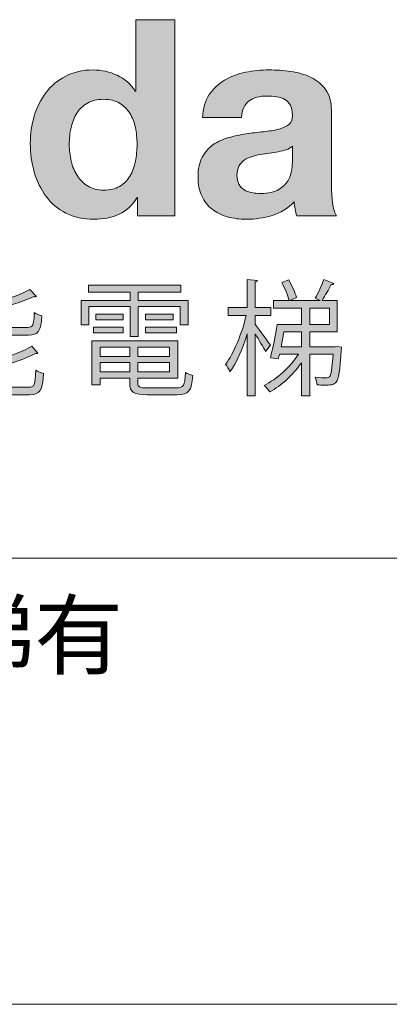
# Model space of a CAD drawing. Units: millimetres. Extents: x 123820 to 159916, y 9396 to 49511.
# Drawn here: x 149909 to 150238, y 35950 to 36824 of the extents above; entities that cross this region are included whole.
import ezdxf

# ---------------------------------------------------------------- set-up
doc = ezdxf.new("R2010")
doc.units = ezdxf.units.MM
doc.layers.add('圖層 1', color=7, linetype='Continuous', lineweight=0)

# ---------------------------------------------------------------- blocks, each defined once
blk = doc.blocks.new('Block_2')
at = {"layer": '圖層 1'}
h = blk.add_hatch(color=250, dxfattribs=at)
h.dxf.hatch_style = 2
edge = h.paths.add_edge_path()
edge.add_spline(control_points=[(9.4988, -14.1804), (9.4988, -14.2103), (9.5076, -14.2156), (9.5515, -14.2156), (9.5515, -14.2156), (9.706, -14.2156), (9.706, -14.2156), (9.7455, -14.2156), (9.7516, -14.198), (9.7551, -14.0962), (9.7692, -14.1058), (9.7929, -14.1146), (9.8087, -14.119), (9.8017, -14.2375), (9.7841, -14.2682), (9.7104, -14.2682), (9.7104, -14.2682), (9.5462, -14.2682), (9.5462, -14.2682), (9.4636, -14.2682), (9.4408, -14.2507), (9.4408, -14.1813), (9.4408, -14.1813), (9.4408, -13.8767), (9.4408, -13.8767), (9.4408, -13.8767), (9.5164, -13.881), (9.5164, -13.881), (9.5155, -13.8872), (9.5111, -13.8916), (9.4988, -13.8933), (9.4988, -13.8933), (9.4988, -14.0215), (9.4988, -14.0215), (9.583, -13.996), (9.6735, -13.9601), (9.7262, -13.9267), (9.7262, -13.9267), (9.7701, -13.9759), (9.7701, -13.9759), (9.7674, -13.9776), (9.7648, -13.9785), (9.7604, -13.9785), (9.7586, -13.9785), (9.756, -13.9785), (9.7534, -13.9776), (9.6946, -14.011), (9.591, -14.0461), (9.4988, -14.0716), (9.4988, -14.0716), (9.4988, -14.1804), (9.4988, -14.1804)], knot_values=[0, 0, 0, 0, 1, 1, 1, 2, 2, 2, 3, 3, 3, 4, 4, 4, 5, 5, 5, 6, 6, 6, 7, 7, 7, 8, 8, 8, 9, 9, 9, 10, 10, 10, 11, 11, 11, 12, 12, 12, 13, 13, 13, 14, 14, 14, 15, 15, 15, 16, 16, 16, 17, 17, 17, 17], degree=3, periodic=0)
edge = h.paths.add_edge_path()
edge.add_spline(control_points=[(9.6981, -13.7959), (9.7341, -13.7959), (9.7402, -13.781), (9.7437, -13.6905), (9.7569, -13.7011), (9.7806, -13.7099), (9.7982, -13.7142), (9.7903, -13.8214), (9.7727, -13.8503), (9.7034, -13.8503), (9.7034, -13.8503), (9.5444, -13.8503), (9.5444, -13.8503), (9.4628, -13.8503), (9.4408, -13.8319), (9.4408, -13.7634), (9.4408, -13.7634), (9.4408, -13.4623), (9.4408, -13.4623), (9.4408, -13.4623), (9.5164, -13.4667), (9.5164, -13.4667), (9.5155, -13.4728), (9.5111, -13.4772), (9.4996, -13.4789), (9.4996, -13.4789), (9.4996, -13.6159), (9.4996, -13.6159), (9.5787, -13.5896), (9.6621, -13.5571), (9.7139, -13.5299), (9.7139, -13.5299), (9.7586, -13.5782), (9.7586, -13.5782), (9.7569, -13.5799), (9.7534, -13.5808), (9.7499, -13.5808), (9.7472, -13.5808), (9.7446, -13.5808), (9.742, -13.5799), (9.6823, -13.6071), (9.5866, -13.6387), (9.4996, -13.6642), (9.4996, -13.6642), (9.4996, -13.7625), (9.4996, -13.7625), (9.4996, -13.7906), (9.5067, -13.7959), (9.5488, -13.7959), (9.5488, -13.7959), (9.6981, -13.7959), (9.6981, -13.7959)], knot_values=[0, 0, 0, 0, 1, 1, 1, 2, 2, 2, 3, 3, 3, 4, 4, 4, 5, 5, 5, 6, 6, 6, 7, 7, 7, 8, 8, 8, 9, 9, 9, 10, 10, 10, 11, 11, 11, 12, 12, 12, 13, 13, 13, 14, 14, 14, 15, 15, 15, 16, 16, 16, 17, 17, 17, 17], degree=3, periodic=0)
edge = h.paths.add_edge_path()
edge.add_spline(control_points=[(9.0967, -14.0637), (9.0967, -14.0637), (9.2968, -14.0637), (9.2968, -14.0637), (9.2968, -14.0637), (9.2968, -13.9768), (9.2968, -13.9768), (9.2968, -13.9768), (9.0967, -13.9768), (9.0967, -13.9768), (9.0967, -13.9768), (9.0967, -14.0637), (9.0967, -14.0637)], knot_values=[0, 0, 0, 0, 1, 1, 1, 2, 2, 2, 3, 3, 3, 4, 4, 4, 4], degree=3, periodic=0)
edge = h.paths.add_edge_path()
edge.add_spline(control_points=[(9.2968, -13.8477), (9.2968, -13.8477), (9.0967, -13.8477), (9.0967, -13.8477), (9.0967, -13.8477), (9.0967, -13.9293), (9.0967, -13.9293), (9.0967, -13.9293), (9.2968, -13.9293), (9.2968, -13.9293), (9.2968, -13.9293), (9.2968, -13.8477), (9.2968, -13.8477)], knot_values=[0, 0, 0, 0, 1, 1, 1, 2, 2, 2, 3, 3, 3, 4, 4, 4, 4], degree=3, periodic=0)
edge = h.paths.add_edge_path()
edge.add_spline(control_points=[(9.3548, -13.7968), (9.3548, -13.7968), (9.3548, -14.2085), (9.3548, -14.2085), (9.3548, -14.2744), (9.3197, -14.277), (9.2082, -14.277), (9.2047, -14.2612), (9.1959, -14.2375), (9.1871, -14.2217), (9.2134, -14.2226), (9.2371, -14.2235), (9.2547, -14.2235), (9.2925, -14.2235), (9.2968, -14.2235), (9.2968, -14.2076), (9.2968, -14.2076), (9.2968, -14.1111), (9.2968, -14.1111), (9.2968, -14.1111), (9.0967, -14.1111), (9.0967, -14.1111), (9.0967, -14.1111), (9.0967, -14.2796), (9.0967, -14.2796), (9.0967, -14.2796), (9.0413, -14.2796), (9.0413, -14.2796), (9.0413, -14.2796), (9.0413, -13.7968), (9.0413, -13.7968), (9.0413, -13.7968), (9.3548, -13.7968), (9.3548, -13.7968)], knot_values=[0, 0, 0, 0, 1, 1, 1, 2, 2, 2, 3, 3, 3, 4, 4, 4, 5, 5, 5, 6, 6, 6, 7, 7, 7, 8, 8, 8, 9, 9, 9, 10, 10, 10, 11, 11, 11, 11], degree=3, periodic=0)
edge = h.paths.add_edge_path()
edge.add_spline(control_points=[(9.2126, -13.4807), (9.2099, -13.4869), (9.2038, -13.4895), (9.1932, -13.4904), (9.1722, -13.5422), (9.1415, -13.6106), (9.1116, -13.6659), (9.1739, -13.6642), (9.2433, -13.6616), (9.3135, -13.6589), (9.2933, -13.6256), (9.2705, -13.5913), (9.2477, -13.5615), (9.2477, -13.5615), (9.296, -13.5413), (9.296, -13.5413), (9.3451, -13.6019), (9.396, -13.6835), (9.4171, -13.7379), (9.4171, -13.7379), (9.3662, -13.7616), (9.3662, -13.7616), (9.36, -13.7459), (9.3522, -13.7274), (9.3416, -13.7081), (9.2187, -13.7169), (9.0923, -13.723), (9.0115, -13.7265), (9.0106, -13.7336), (9.0045, -13.7371), (8.9983, -13.7388), (8.9983, -13.7388), (8.979, -13.6695), (8.979, -13.6695), (8.979, -13.6695), (9.051, -13.6677), (9.051, -13.6677), (9.0835, -13.608), (9.1204, -13.5228), (9.1406, -13.4614), (9.1406, -13.4614), (9.2126, -13.4807), (9.2126, -13.4807)], knot_values=[0, 0, 0, 0, 1, 1, 1, 2, 2, 2, 3, 3, 3, 4, 4, 4, 5, 5, 5, 6, 6, 6, 7, 7, 7, 8, 8, 8, 9, 9, 9, 10, 10, 10, 11, 11, 11, 12, 12, 12, 13, 13, 13, 14, 14, 14, 14], degree=3, periodic=0)
h = blk.add_hatch(color=250, dxfattribs=at)
h.dxf.hatch_style = 2
edge = h.paths.add_edge_path()
edge.add_spline(control_points=[(11.6764, -13.6598), (11.6764, -13.6598), (11.6764, -13.7748), (11.6764, -13.7748), (11.6764, -13.7748), (11.8142, -13.7748), (11.8142, -13.7748), (11.8142, -13.7748), (11.8142, -13.6598), (11.8142, -13.6598), (11.8142, -13.6598), (11.6764, -13.6598), (11.6764, -13.6598)], knot_values=[0, 0, 0, 0, 1, 1, 1, 2, 2, 2, 3, 3, 3, 4, 4, 4, 4], degree=3, periodic=0)
edge = h.paths.add_edge_path()
edge.add_spline(control_points=[(11.6193, -13.8275), (11.6193, -13.8275), (11.4947, -13.8275), (11.4947, -13.8275), (11.4947, -13.8275), (11.4753, -13.9311), (11.4753, -13.9311), (11.4753, -13.9311), (11.6193, -13.9311), (11.6193, -13.9311), (11.6193, -13.9311), (11.6193, -13.8275), (11.6193, -13.8275)], knot_values=[0, 0, 0, 0, 1, 1, 1, 2, 2, 2, 3, 3, 3, 4, 4, 4, 4], degree=3, periodic=0)
edge = h.paths.add_edge_path()
edge.add_spline(control_points=[(11.8678, -13.9293), (11.8678, -13.9293), (11.8994, -13.9338), (11.8994, -13.9338), (11.8985, -13.939), (11.8985, -13.946), (11.8976, -13.9522), (11.8889, -14.1006), (11.881, -14.1576), (11.8616, -14.1787), (11.8423, -14.2006), (11.8195, -14.2006), (11.7791, -14.2006), (11.7642, -14.2006), (11.7466, -14.1998), (11.7291, -14.1989), (11.7273, -14.1831), (11.722, -14.1602), (11.7142, -14.1453), (11.7475, -14.1497), (11.7782, -14.1497), (11.7897, -14.1497), (11.8028, -14.1497), (11.809, -14.148), (11.8151, -14.1418), (11.8256, -14.1295), (11.8336, -14.0882), (11.8397, -13.9829), (11.8397, -13.9829), (11.6764, -13.9829), (11.6764, -13.9829), (11.6764, -13.9829), (11.6764, -14.2761), (11.6764, -14.2761), (11.6764, -14.2761), (11.6193, -14.2761), (11.6193, -14.2761), (11.6193, -14.2761), (11.6193, -14.0435), (11.6193, -14.0435), (11.5596, -14.1286), (11.4762, -14.2041), (11.3963, -14.248), (11.3876, -14.234), (11.37, -14.2129), (11.3568, -14.2024), (11.4455, -14.1594), (11.5403, -14.0725), (11.5983, -13.9829), (11.5983, -13.9829), (11.4639, -13.9829), (11.4639, -13.9829), (11.4613, -13.9952), (11.4587, -14.0057), (11.456, -14.0163), (11.456, -14.0163), (11.4007, -14.0092), (11.4007, -14.0092), (11.4174, -13.9478), (11.4358, -13.8495), (11.4473, -13.7748), (11.4473, -13.7748), (11.6193, -13.7748), (11.6193, -13.7748), (11.6193, -13.7748), (11.6193, -13.6598), (11.6193, -13.6598), (11.6193, -13.6598), (11.4227, -13.6598), (11.4227, -13.6598), (11.4227, -13.6598), (11.4227, -13.6063), (11.4227, -13.6063), (11.4227, -13.6063), (11.5315, -13.6063), (11.5315, -13.6063), (11.5227, -13.572), (11.5017, -13.5193), (11.4797, -13.4798), (11.4797, -13.4798), (11.5289, -13.4632), (11.5289, -13.4632), (11.5517, -13.5026), (11.5754, -13.5545), (11.5842, -13.5869), (11.5842, -13.5869), (11.5368, -13.6063), (11.5368, -13.6063), (11.5368, -13.6063), (11.7493, -13.6063), (11.7493, -13.6063), (11.7493, -13.6063), (11.715, -13.5905), (11.715, -13.5905), (11.7352, -13.5553), (11.7616, -13.4983), (11.7747, -13.4605), (11.7747, -13.4605), (11.845, -13.4877), (11.845, -13.4877), (11.8423, -13.493), (11.8362, -13.4956), (11.8265, -13.4956), (11.8107, -13.5272), (11.7844, -13.5746), (11.7625, -13.6063), (11.7625, -13.6063), (11.8696, -13.6063), (11.8696, -13.6063), (11.8696, -13.6063), (11.8696, -13.8275), (11.8696, -13.8275), (11.8696, -13.8275), (11.6764, -13.8275), (11.6764, -13.8275), (11.6764, -13.8275), (11.6764, -13.9311), (11.6764, -13.9311), (11.6764, -13.9311), (11.8555, -13.9311), (11.8555, -13.9311), (11.8555, -13.9311), (11.8678, -13.9293), (11.8678, -13.9293)], knot_values=[0, 0, 0, 0, 1, 1, 1, 2, 2, 2, 3, 3, 3, 4, 4, 4, 5, 5, 5, 6, 6, 6, 7, 7, 7, 8, 8, 8, 9, 9, 9, 10, 10, 10, 11, 11, 11, 12, 12, 12, 13, 13, 13, 14, 14, 14, 15, 15, 15, 16, 16, 16, 17, 17, 17, 18, 18, 18, 19, 19, 19, 20, 20, 20, 21, 21, 21, 22, 22, 22, 23, 23, 23, 24, 24, 24, 25, 25, 25, 26, 26, 26, 27, 27, 27, 28, 28, 28, 29, 29, 29, 30, 30, 30, 31, 31, 31, 32, 32, 32, 33, 33, 33, 34, 34, 34, 35, 35, 35, 36, 36, 36, 37, 37, 37, 38, 38, 38, 39, 39, 39, 40, 40, 40, 41, 41, 41, 41], degree=3, periodic=0)
edge = h.paths.add_edge_path()
edge.add_spline(control_points=[(11.2927, -13.7722), (11.3173, -13.8029), (11.3849, -13.8969), (11.4007, -13.9206), (11.4007, -13.9206), (11.3665, -13.9645), (11.3665, -13.9645), (11.3524, -13.9372), (11.3199, -13.8828), (11.2927, -13.8407), (11.2927, -13.8407), (11.2927, -14.2752), (11.2927, -14.2752), (11.2927, -14.2752), (11.2374, -14.2752), (11.2374, -14.2752), (11.2374, -14.2752), (11.2374, -13.8416), (11.2374, -13.8416), (11.2049, -13.9443), (11.1619, -14.0452), (11.1171, -14.1067), (11.111, -14.0909), (11.0961, -14.068), (11.0855, -14.0549), (11.1435, -13.9803), (11.2014, -13.8372), (11.2304, -13.7116), (11.2304, -13.7116), (11.1031, -13.7116), (11.1031, -13.7116), (11.1031, -13.7116), (11.1031, -13.6563), (11.1031, -13.6563), (11.1031, -13.6563), (11.2374, -13.6563), (11.2374, -13.6563), (11.2374, -13.6563), (11.2374, -13.4605), (11.2374, -13.4605), (11.2374, -13.4605), (11.3103, -13.4658), (11.3103, -13.4658), (11.3094, -13.471), (11.3041, -13.4754), (11.2927, -13.4772), (11.2927, -13.4772), (11.2927, -13.6563), (11.2927, -13.6563), (11.2927, -13.6563), (11.4042, -13.6563), (11.4042, -13.6563), (11.4042, -13.6563), (11.4042, -13.7116), (11.4042, -13.7116), (11.4042, -13.7116), (11.2927, -13.7116), (11.2927, -13.7116), (11.2927, -13.7116), (11.2927, -13.7722), (11.2927, -13.7722)], knot_values=[0, 0, 0, 0, 1, 1, 1, 2, 2, 2, 3, 3, 3, 4, 4, 4, 5, 5, 5, 6, 6, 6, 7, 7, 7, 8, 8, 8, 9, 9, 9, 10, 10, 10, 11, 11, 11, 12, 12, 12, 13, 13, 13, 14, 14, 14, 15, 15, 15, 16, 16, 16, 17, 17, 17, 18, 18, 18, 19, 19, 19, 20, 20, 20, 20], degree=3, periodic=0)
h = blk.add_hatch(color=250, dxfattribs=at)
h.dxf.hatch_style = 2
edge = h.paths.add_edge_path()
edge.add_spline(control_points=[(10.5239, -13.8336), (10.5239, -13.8336), (10.5239, -13.7942), (10.5239, -13.7942), (10.5239, -13.7942), (10.7408, -13.7942), (10.7408, -13.7942), (10.7408, -13.7942), (10.7408, -13.8336), (10.7408, -13.8336), (10.7408, -13.8336), (10.5239, -13.8336), (10.5239, -13.8336)], knot_values=[0, 0, 0, 0, 1, 1, 1, 2, 2, 2, 3, 3, 3, 4, 4, 4, 4], degree=3, periodic=0)
edge = h.paths.add_edge_path()
edge.add_spline(control_points=[(10.5239, -13.7028), (10.5239, -13.7028), (10.7188, -13.7028), (10.7188, -13.7028), (10.7188, -13.7028), (10.7188, -13.7423), (10.7188, -13.7423), (10.7188, -13.7423), (10.5239, -13.7423), (10.5239, -13.7423), (10.5239, -13.7423), (10.5239, -13.7028), (10.5239, -13.7028)], knot_values=[0, 0, 0, 0, 1, 1, 1, 2, 2, 2, 3, 3, 3, 4, 4, 4, 4], degree=3, periodic=0)
edge = h.paths.add_edge_path()
edge.add_spline(control_points=[(10.4704, -14.1076), (10.4704, -14.1076), (10.6925, -14.1076), (10.6925, -14.1076), (10.6925, -14.1076), (10.6925, -14.0408), (10.6925, -14.0408), (10.6925, -14.0408), (10.4704, -14.0408), (10.4704, -14.0408), (10.4704, -14.0408), (10.4704, -14.1076), (10.4704, -14.1076)], knot_values=[0, 0, 0, 0, 1, 1, 1, 2, 2, 2, 3, 3, 3, 4, 4, 4, 4], degree=3, periodic=0)
edge = h.paths.add_edge_path()
edge.add_spline(control_points=[(10.6925, -13.9996), (10.6925, -13.9996), (10.6925, -13.9346), (10.6925, -13.9346), (10.6925, -13.9346), (10.4704, -13.9346), (10.4704, -13.9346), (10.4704, -13.9346), (10.4704, -13.9996), (10.4704, -13.9996), (10.4704, -13.9996), (10.6925, -13.9996), (10.6925, -13.9996)], knot_values=[0, 0, 0, 0, 1, 1, 1, 2, 2, 2, 3, 3, 3, 4, 4, 4, 4], degree=3, periodic=0)
edge = h.paths.add_edge_path()
edge.add_spline(control_points=[(10.2061, -14.1076), (10.2061, -14.1076), (10.4142, -14.1076), (10.4142, -14.1076), (10.4142, -14.1076), (10.4142, -14.0408), (10.4142, -14.0408), (10.4142, -14.0408), (10.2061, -14.0408), (10.2061, -14.0408), (10.2061, -14.0408), (10.2061, -14.1076), (10.2061, -14.1076)], knot_values=[0, 0, 0, 0, 1, 1, 1, 2, 2, 2, 3, 3, 3, 4, 4, 4, 4], degree=3, periodic=0)
edge = h.paths.add_edge_path()
edge.add_spline(control_points=[(10.4142, -13.9346), (10.4142, -13.9346), (10.2061, -13.9346), (10.2061, -13.9346), (10.2061, -13.9346), (10.2061, -13.9996), (10.2061, -13.9996), (10.2061, -13.9996), (10.4142, -13.9996), (10.4142, -13.9996), (10.4142, -13.9996), (10.4142, -13.9346), (10.4142, -13.9346)], knot_values=[0, 0, 0, 0, 1, 1, 1, 2, 2, 2, 3, 3, 3, 4, 4, 4, 4], degree=3, periodic=0)
edge = h.paths.add_edge_path()
edge.add_spline(control_points=[(10.1763, -13.7028), (10.1763, -13.7028), (10.3668, -13.7028), (10.3668, -13.7028), (10.3668, -13.7028), (10.3668, -13.7423), (10.3668, -13.7423), (10.3668, -13.7423), (10.1763, -13.7423), (10.1763, -13.7423), (10.1763, -13.7423), (10.1763, -13.7028), (10.1763, -13.7028)], knot_values=[0, 0, 0, 0, 1, 1, 1, 2, 2, 2, 3, 3, 3, 4, 4, 4, 4], degree=3, periodic=0)
edge = h.paths.add_edge_path()
edge.add_spline(control_points=[(10.1587, -13.8336), (10.1587, -13.8336), (10.1587, -13.7942), (10.1587, -13.7942), (10.1587, -13.7942), (10.3676, -13.7942), (10.3676, -13.7942), (10.3676, -13.7942), (10.3676, -13.8336), (10.3676, -13.8336), (10.3676, -13.8336), (10.1587, -13.8336), (10.1587, -13.8336)], knot_values=[0, 0, 0, 0, 1, 1, 1, 2, 2, 2, 3, 3, 3, 4, 4, 4, 4], degree=3, periodic=0)
edge = h.paths.add_edge_path()
edge.add_spline(control_points=[(10.4704, -14.1839), (10.4704, -14.2138), (10.4818, -14.2199), (10.5389, -14.2199), (10.5389, -14.2199), (10.7434, -14.2199), (10.7434, -14.2199), (10.7917, -14.2199), (10.7996, -14.2041), (10.8049, -14.1119), (10.818, -14.1208), (10.84, -14.1286), (10.8567, -14.1322), (10.8479, -14.241), (10.8286, -14.2682), (10.7469, -14.2682), (10.7469, -14.2682), (10.5362, -14.2682), (10.5362, -14.2682), (10.4414, -14.2682), (10.4142, -14.2524), (10.4142, -14.1831), (10.4142, -14.1831), (10.4142, -14.1523), (10.4142, -14.1523), (10.4142, -14.1523), (10.2061, -14.1523), (10.2061, -14.1523), (10.2061, -14.1523), (10.2061, -14.1989), (10.2061, -14.1989), (10.2061, -14.1989), (10.149, -14.1989), (10.149, -14.1989), (10.149, -14.1989), (10.149, -13.8898), (10.149, -13.8898), (10.149, -13.8898), (10.7513, -13.8898), (10.7513, -13.8898), (10.7513, -13.8898), (10.7513, -14.1523), (10.7513, -14.1523), (10.7513, -14.1523), (10.4704, -14.1523), (10.4704, -14.1523), (10.4704, -14.1523), (10.4704, -14.1839), (10.4704, -14.1839)], knot_values=[0, 0, 0, 0, 1, 1, 1, 2, 2, 2, 3, 3, 3, 4, 4, 4, 5, 5, 5, 6, 6, 6, 7, 7, 7, 8, 8, 8, 9, 9, 9, 10, 10, 10, 11, 11, 11, 12, 12, 12, 13, 13, 13, 14, 14, 14, 15, 15, 15, 16, 16, 16, 16], degree=3, periodic=0)
edge = h.paths.add_edge_path()
edge.add_spline(control_points=[(10.4159, -13.8591), (10.4159, -13.8591), (10.4159, -13.6502), (10.4159, -13.6502), (10.4159, -13.6502), (10.1271, -13.6502), (10.1271, -13.6502), (10.1271, -13.6502), (10.1271, -13.7783), (10.1271, -13.7783), (10.1271, -13.7783), (10.0735, -13.7783), (10.0735, -13.7783), (10.0735, -13.7783), (10.0735, -13.6063), (10.0735, -13.6063), (10.0735, -13.6063), (10.4159, -13.6063), (10.4159, -13.6063), (10.4159, -13.6063), (10.4159, -13.5474), (10.4159, -13.5474), (10.4159, -13.5474), (10.1236, -13.5474), (10.1236, -13.5474), (10.1236, -13.5474), (10.1236, -13.5), (10.1236, -13.5), (10.1236, -13.5), (10.7715, -13.5), (10.7715, -13.5), (10.7715, -13.5), (10.7715, -13.5474), (10.7715, -13.5474), (10.7715, -13.5474), (10.4739, -13.5474), (10.4739, -13.5474), (10.4739, -13.5474), (10.4739, -13.6063), (10.4739, -13.6063), (10.4739, -13.6063), (10.8233, -13.6063), (10.8233, -13.6063), (10.8233, -13.6063), (10.8233, -13.7783), (10.8233, -13.7783), (10.8233, -13.7783), (10.7671, -13.7783), (10.7671, -13.7783), (10.7671, -13.7783), (10.7671, -13.6502), (10.7671, -13.6502), (10.7671, -13.6502), (10.4739, -13.6502), (10.4739, -13.6502), (10.4739, -13.6502), (10.4739, -13.8591), (10.4739, -13.8591), (10.4739, -13.8591), (10.4159, -13.8591), (10.4159, -13.8591)], knot_values=[0, 0, 0, 0, 1, 1, 1, 2, 2, 2, 3, 3, 3, 4, 4, 4, 5, 5, 5, 6, 6, 6, 7, 7, 7, 8, 8, 8, 9, 9, 9, 10, 10, 10, 11, 11, 11, 12, 12, 12, 13, 13, 13, 14, 14, 14, 15, 15, 15, 16, 16, 16, 17, 17, 17, 18, 18, 18, 19, 19, 19, 20, 20, 20, 20], degree=3, periodic=0)
for points, knots in [([(9.6981, -13.7959), (9.7341, -13.7959), (9.7402, -13.781), (9.7437, -13.6905), (9.7569, -13.7011), (9.7806, -13.7099), (9.7982, -13.7142), (9.7903, -13.8214), (9.7727, -13.8503), (9.7034, -13.8503), (9.7034, -13.8503), (9.5444, -13.8503), (9.5444, -13.8503), (9.4628, -13.8503), (9.4408, -13.8319), (9.4408, -13.7634), (9.4408, -13.7634), (9.4408, -13.4623), (9.4408, -13.4623), (9.4408, -13.4623), (9.5164, -13.4667), (9.5164, -13.4667), (9.5155, -13.4728), (9.5111, -13.4772), (9.4996, -13.4789), (9.4996, -13.4789), (9.4996, -13.6159), (9.4996, -13.6159), (9.5787, -13.5896), (9.6621, -13.5571), (9.7139, -13.5299), (9.7139, -13.5299), (9.7586, -13.5782), (9.7586, -13.5782), (9.7569, -13.5799), (9.7534, -13.5808), (9.7499, -13.5808), (9.7472, -13.5808), (9.7446, -13.5808), (9.742, -13.5799), (9.6823, -13.6071), (9.5866, -13.6387), (9.4996, -13.6642), (9.4996, -13.6642), (9.4996, -13.7625), (9.4996, -13.7625), (9.4996, -13.7906), (9.5067, -13.7959), (9.5488, -13.7959), (9.5488, -13.7959), (9.6981, -13.7959), (9.6981, -13.7959)], [0, 0, 0, 0, 1, 1, 1, 2, 2, 2, 3, 3, 3, 4, 4, 4, 5, 5, 5, 6, 6, 6, 7, 7, 7, 8, 8, 8, 9, 9, 9, 10, 10, 10, 11, 11, 11, 12, 12, 12, 13, 13, 13, 14, 14, 14, 15, 15, 15, 16, 16, 16, 17, 17, 17, 17]), ([(11.2927, -13.7722), (11.3173, -13.8029), (11.3849, -13.8969), (11.4007, -13.9206), (11.4007, -13.9206), (11.3665, -13.9645), (11.3665, -13.9645), (11.3524, -13.9372), (11.3199, -13.8828), (11.2927, -13.8407), (11.2927, -13.8407), (11.2927, -14.2752), (11.2927, -14.2752), (11.2927, -14.2752), (11.2374, -14.2752), (11.2374, -14.2752), (11.2374, -14.2752), (11.2374, -13.8416), (11.2374, -13.8416), (11.2049, -13.9443), (11.1619, -14.0452), (11.1171, -14.1067), (11.111, -14.0909), (11.0961, -14.068), (11.0855, -14.0549), (11.1435, -13.9803), (11.2014, -13.8372), (11.2304, -13.7116), (11.2304, -13.7116), (11.1031, -13.7116), (11.1031, -13.7116), (11.1031, -13.7116), (11.1031, -13.6563), (11.1031, -13.6563), (11.1031, -13.6563), (11.2374, -13.6563), (11.2374, -13.6563), (11.2374, -13.6563), (11.2374, -13.4605), (11.2374, -13.4605), (11.2374, -13.4605), (11.3103, -13.4658), (11.3103, -13.4658), (11.3094, -13.471), (11.3041, -13.4754), (11.2927, -13.4772), (11.2927, -13.4772), (11.2927, -13.6563), (11.2927, -13.6563), (11.2927, -13.6563), (11.4042, -13.6563), (11.4042, -13.6563), (11.4042, -13.6563), (11.4042, -13.7116), (11.4042, -13.7116), (11.4042, -13.7116), (11.2927, -13.7116), (11.2927, -13.7116), (11.2927, -13.7116), (11.2927, -13.7722), (11.2927, -13.7722)], [0, 0, 0, 0, 1, 1, 1, 2, 2, 2, 3, 3, 3, 4, 4, 4, 5, 5, 5, 6, 6, 6, 7, 7, 7, 8, 8, 8, 9, 9, 9, 10, 10, 10, 11, 11, 11, 12, 12, 12, 13, 13, 13, 14, 14, 14, 15, 15, 15, 16, 16, 16, 17, 17, 17, 18, 18, 18, 19, 19, 19, 20, 20, 20, 20]), ([(11.8678, -13.9293), (11.8678, -13.9293), (11.8994, -13.9338), (11.8994, -13.9338), (11.8985, -13.939), (11.8985, -13.946), (11.8976, -13.9522), (11.8889, -14.1006), (11.881, -14.1576), (11.8616, -14.1787), (11.8423, -14.2006), (11.8195, -14.2006), (11.7791, -14.2006), (11.7642, -14.2006), (11.7466, -14.1998), (11.7291, -14.1989), (11.7273, -14.1831), (11.722, -14.1602), (11.7142, -14.1453), (11.7475, -14.1497), (11.7782, -14.1497), (11.7897, -14.1497), (11.8028, -14.1497), (11.809, -14.148), (11.8151, -14.1418), (11.8256, -14.1295), (11.8336, -14.0882), (11.8397, -13.9829), (11.8397, -13.9829), (11.6764, -13.9829), (11.6764, -13.9829), (11.6764, -13.9829), (11.6764, -14.2761), (11.6764, -14.2761), (11.6764, -14.2761), (11.6193, -14.2761), (11.6193, -14.2761), (11.6193, -14.2761), (11.6193, -14.0435), (11.6193, -14.0435), (11.5596, -14.1286), (11.4762, -14.2041), (11.3963, -14.248), (11.3876, -14.234), (11.37, -14.2129), (11.3568, -14.2024), (11.4455, -14.1594), (11.5403, -14.0725), (11.5983, -13.9829), (11.5983, -13.9829), (11.4639, -13.9829), (11.4639, -13.9829), (11.4613, -13.9952), (11.4587, -14.0057), (11.456, -14.0163), (11.456, -14.0163), (11.4007, -14.0092), (11.4007, -14.0092), (11.4174, -13.9478), (11.4358, -13.8495), (11.4473, -13.7748), (11.4473, -13.7748), (11.6193, -13.7748), (11.6193, -13.7748), (11.6193, -13.7748), (11.6193, -13.6598), (11.6193, -13.6598), (11.6193, -13.6598), (11.4227, -13.6598), (11.4227, -13.6598), (11.4227, -13.6598), (11.4227, -13.6063), (11.4227, -13.6063), (11.4227, -13.6063), (11.5315, -13.6063), (11.5315, -13.6063), (11.5227, -13.572), (11.5017, -13.5193), (11.4797, -13.4798), (11.4797, -13.4798), (11.5289, -13.4632), (11.5289, -13.4632), (11.5517, -13.5026), (11.5754, -13.5545), (11.5842, -13.5869), (11.5842, -13.5869), (11.5368, -13.6063), (11.5368, -13.6063), (11.5368, -13.6063), (11.7493, -13.6063), (11.7493, -13.6063), (11.7493, -13.6063), (11.715, -13.5905), (11.715, -13.5905), (11.7352, -13.5553), (11.7616, -13.4983), (11.7747, -13.4605), (11.7747, -13.4605), (11.845, -13.4877), (11.845, -13.4877), (11.8423, -13.493), (11.8362, -13.4956), (11.8265, -13.4956), (11.8107, -13.5272), (11.7844, -13.5746), (11.7625, -13.6063), (11.7625, -13.6063), (11.8696, -13.6063), (11.8696, -13.6063), (11.8696, -13.6063), (11.8696, -13.8275), (11.8696, -13.8275), (11.8696, -13.8275), (11.6764, -13.8275), (11.6764, -13.8275), (11.6764, -13.8275), (11.6764, -13.9311), (11.6764, -13.9311), (11.6764, -13.9311), (11.8555, -13.9311), (11.8555, -13.9311), (11.8555, -13.9311), (11.8678, -13.9293), (11.8678, -13.9293)], [0, 0, 0, 0, 1, 1, 1, 2, 2, 2, 3, 3, 3, 4, 4, 4, 5, 5, 5, 6, 6, 6, 7, 7, 7, 8, 8, 8, 9, 9, 9, 10, 10, 10, 11, 11, 11, 12, 12, 12, 13, 13, 13, 14, 14, 14, 15, 15, 15, 16, 16, 16, 17, 17, 17, 18, 18, 18, 19, 19, 19, 20, 20, 20, 21, 21, 21, 22, 22, 22, 23, 23, 23, 24, 24, 24, 25, 25, 25, 26, 26, 26, 27, 27, 27, 28, 28, 28, 29, 29, 29, 30, 30, 30, 31, 31, 31, 32, 32, 32, 33, 33, 33, 34, 34, 34, 35, 35, 35, 36, 36, 36, 37, 37, 37, 38, 38, 38, 39, 39, 39, 40, 40, 40, 41, 41, 41, 41]), ([(10.4159, -13.8591), (10.4159, -13.8591), (10.4159, -13.6502), (10.4159, -13.6502), (10.4159, -13.6502), (10.1271, -13.6502), (10.1271, -13.6502), (10.1271, -13.6502), (10.1271, -13.7783), (10.1271, -13.7783), (10.1271, -13.7783), (10.0735, -13.7783), (10.0735, -13.7783), (10.0735, -13.7783), (10.0735, -13.6063), (10.0735, -13.6063), (10.0735, -13.6063), (10.4159, -13.6063), (10.4159, -13.6063), (10.4159, -13.6063), (10.4159, -13.5474), (10.4159, -13.5474), (10.4159, -13.5474), (10.1236, -13.5474), (10.1236, -13.5474), (10.1236, -13.5474), (10.1236, -13.5), (10.1236, -13.5), (10.1236, -13.5), (10.7715, -13.5), (10.7715, -13.5), (10.7715, -13.5), (10.7715, -13.5474), (10.7715, -13.5474), (10.7715, -13.5474), (10.4739, -13.5474), (10.4739, -13.5474), (10.4739, -13.5474), (10.4739, -13.6063), (10.4739, -13.6063), (10.4739, -13.6063), (10.8233, -13.6063), (10.8233, -13.6063), (10.8233, -13.6063), (10.8233, -13.7783), (10.8233, -13.7783), (10.8233, -13.7783), (10.7671, -13.7783), (10.7671, -13.7783), (10.7671, -13.7783), (10.7671, -13.6502), (10.7671, -13.6502), (10.7671, -13.6502), (10.4739, -13.6502), (10.4739, -13.6502), (10.4739, -13.6502), (10.4739, -13.8591), (10.4739, -13.8591), (10.4739, -13.8591), (10.4159, -13.8591), (10.4159, -13.8591)], [0, 0, 0, 0, 1, 1, 1, 2, 2, 2, 3, 3, 3, 4, 4, 4, 5, 5, 5, 6, 6, 6, 7, 7, 7, 8, 8, 8, 9, 9, 9, 10, 10, 10, 11, 11, 11, 12, 12, 12, 13, 13, 13, 14, 14, 14, 15, 15, 15, 16, 16, 16, 17, 17, 17, 18, 18, 18, 19, 19, 19, 20, 20, 20, 20]), ([(11.6764, -13.6598), (11.6764, -13.6598), (11.6764, -13.7748), (11.6764, -13.7748), (11.6764, -13.7748), (11.8142, -13.7748), (11.8142, -13.7748), (11.8142, -13.7748), (11.8142, -13.6598), (11.8142, -13.6598), (11.8142, -13.6598), (11.6764, -13.6598), (11.6764, -13.6598)], [0, 0, 0, 0, 1, 1, 1, 2, 2, 2, 3, 3, 3, 4, 4, 4, 4]), ([(10.1763, -13.7028), (10.1763, -13.7028), (10.3668, -13.7028), (10.3668, -13.7028), (10.3668, -13.7028), (10.3668, -13.7423), (10.3668, -13.7423), (10.3668, -13.7423), (10.1763, -13.7423), (10.1763, -13.7423), (10.1763, -13.7423), (10.1763, -13.7028), (10.1763, -13.7028)], [0, 0, 0, 0, 1, 1, 1, 2, 2, 2, 3, 3, 3, 4, 4, 4, 4]), ([(10.5239, -13.7028), (10.5239, -13.7028), (10.7188, -13.7028), (10.7188, -13.7028), (10.7188, -13.7028), (10.7188, -13.7423), (10.7188, -13.7423), (10.7188, -13.7423), (10.5239, -13.7423), (10.5239, -13.7423), (10.5239, -13.7423), (10.5239, -13.7028), (10.5239, -13.7028)], [0, 0, 0, 0, 1, 1, 1, 2, 2, 2, 3, 3, 3, 4, 4, 4, 4]), ([(10.1587, -13.8336), (10.1587, -13.8336), (10.1587, -13.7942), (10.1587, -13.7942), (10.1587, -13.7942), (10.3676, -13.7942), (10.3676, -13.7942), (10.3676, -13.7942), (10.3676, -13.8336), (10.3676, -13.8336), (10.3676, -13.8336), (10.1587, -13.8336), (10.1587, -13.8336)], [0, 0, 0, 0, 1, 1, 1, 2, 2, 2, 3, 3, 3, 4, 4, 4, 4]), ([(10.5239, -13.8336), (10.5239, -13.8336), (10.5239, -13.7942), (10.5239, -13.7942), (10.5239, -13.7942), (10.7408, -13.7942), (10.7408, -13.7942), (10.7408, -13.7942), (10.7408, -13.8336), (10.7408, -13.8336), (10.7408, -13.8336), (10.5239, -13.8336), (10.5239, -13.8336)], [0, 0, 0, 0, 1, 1, 1, 2, 2, 2, 3, 3, 3, 4, 4, 4, 4]), ([(9.4988, -14.1804), (9.4988, -14.2103), (9.5076, -14.2156), (9.5515, -14.2156), (9.5515, -14.2156), (9.706, -14.2156), (9.706, -14.2156), (9.7455, -14.2156), (9.7516, -14.198), (9.7551, -14.0962), (9.7692, -14.1058), (9.7929, -14.1146), (9.8087, -14.119), (9.8017, -14.2375), (9.7841, -14.2682), (9.7104, -14.2682), (9.7104, -14.2682), (9.5462, -14.2682), (9.5462, -14.2682), (9.4636, -14.2682), (9.4408, -14.2507), (9.4408, -14.1813), (9.4408, -14.1813), (9.4408, -13.8767), (9.4408, -13.8767), (9.4408, -13.8767), (9.5164, -13.881), (9.5164, -13.881), (9.5155, -13.8872), (9.5111, -13.8916), (9.4988, -13.8933), (9.4988, -13.8933), (9.4988, -14.0215), (9.4988, -14.0215), (9.583, -13.996), (9.6735, -13.9601), (9.7262, -13.9267), (9.7262, -13.9267), (9.7701, -13.9759), (9.7701, -13.9759), (9.7674, -13.9776), (9.7648, -13.9785), (9.7604, -13.9785), (9.7586, -13.9785), (9.756, -13.9785), (9.7534, -13.9776), (9.6946, -14.011), (9.591, -14.0461), (9.4988, -14.0716), (9.4988, -14.0716), (9.4988, -14.1804), (9.4988, -14.1804)], [0, 0, 0, 0, 1, 1, 1, 2, 2, 2, 3, 3, 3, 4, 4, 4, 5, 5, 5, 6, 6, 6, 7, 7, 7, 8, 8, 8, 9, 9, 9, 10, 10, 10, 11, 11, 11, 12, 12, 12, 13, 13, 13, 14, 14, 14, 15, 15, 15, 16, 16, 16, 17, 17, 17, 17]), ([(11.6193, -13.8275), (11.6193, -13.8275), (11.4947, -13.8275), (11.4947, -13.8275), (11.4947, -13.8275), (11.4753, -13.9311), (11.4753, -13.9311), (11.4753, -13.9311), (11.6193, -13.9311), (11.6193, -13.9311), (11.6193, -13.9311), (11.6193, -13.8275), (11.6193, -13.8275)], [0, 0, 0, 0, 1, 1, 1, 2, 2, 2, 3, 3, 3, 4, 4, 4, 4]), ([(10.4704, -14.1839), (10.4704, -14.2138), (10.4818, -14.2199), (10.5389, -14.2199), (10.5389, -14.2199), (10.7434, -14.2199), (10.7434, -14.2199), (10.7917, -14.2199), (10.7996, -14.2041), (10.8049, -14.1119), (10.818, -14.1208), (10.84, -14.1286), (10.8567, -14.1322), (10.8479, -14.241), (10.8286, -14.2682), (10.7469, -14.2682), (10.7469, -14.2682), (10.5362, -14.2682), (10.5362, -14.2682), (10.4414, -14.2682), (10.4142, -14.2524), (10.4142, -14.1831), (10.4142, -14.1831), (10.4142, -14.1523), (10.4142, -14.1523), (10.4142, -14.1523), (10.2061, -14.1523), (10.2061, -14.1523), (10.2061, -14.1523), (10.2061, -14.1989), (10.2061, -14.1989), (10.2061, -14.1989), (10.149, -14.1989), (10.149, -14.1989), (10.149, -14.1989), (10.149, -13.8898), (10.149, -13.8898), (10.149, -13.8898), (10.7513, -13.8898), (10.7513, -13.8898), (10.7513, -13.8898), (10.7513, -14.1523), (10.7513, -14.1523), (10.7513, -14.1523), (10.4704, -14.1523), (10.4704, -14.1523), (10.4704, -14.1523), (10.4704, -14.1839), (10.4704, -14.1839)], [0, 0, 0, 0, 1, 1, 1, 2, 2, 2, 3, 3, 3, 4, 4, 4, 5, 5, 5, 6, 6, 6, 7, 7, 7, 8, 8, 8, 9, 9, 9, 10, 10, 10, 11, 11, 11, 12, 12, 12, 13, 13, 13, 14, 14, 14, 15, 15, 15, 16, 16, 16, 16]), ([(10.4142, -13.9346), (10.4142, -13.9346), (10.2061, -13.9346), (10.2061, -13.9346), (10.2061, -13.9346), (10.2061, -13.9996), (10.2061, -13.9996), (10.2061, -13.9996), (10.4142, -13.9996), (10.4142, -13.9996), (10.4142, -13.9996), (10.4142, -13.9346), (10.4142, -13.9346)], [0, 0, 0, 0, 1, 1, 1, 2, 2, 2, 3, 3, 3, 4, 4, 4, 4]), ([(10.6925, -13.9996), (10.6925, -13.9996), (10.6925, -13.9346), (10.6925, -13.9346), (10.6925, -13.9346), (10.4704, -13.9346), (10.4704, -13.9346), (10.4704, -13.9346), (10.4704, -13.9996), (10.4704, -13.9996), (10.4704, -13.9996), (10.6925, -13.9996), (10.6925, -13.9996)], [0, 0, 0, 0, 1, 1, 1, 2, 2, 2, 3, 3, 3, 4, 4, 4, 4]), ([(10.2061, -14.1076), (10.2061, -14.1076), (10.4142, -14.1076), (10.4142, -14.1076), (10.4142, -14.1076), (10.4142, -14.0408), (10.4142, -14.0408), (10.4142, -14.0408), (10.2061, -14.0408), (10.2061, -14.0408), (10.2061, -14.0408), (10.2061, -14.1076), (10.2061, -14.1076)], [0, 0, 0, 0, 1, 1, 1, 2, 2, 2, 3, 3, 3, 4, 4, 4, 4]), ([(10.4704, -14.1076), (10.4704, -14.1076), (10.6925, -14.1076), (10.6925, -14.1076), (10.6925, -14.1076), (10.6925, -14.0408), (10.6925, -14.0408), (10.6925, -14.0408), (10.4704, -14.0408), (10.4704, -14.0408), (10.4704, -14.0408), (10.4704, -14.1076), (10.4704, -14.1076)], [0, 0, 0, 0, 1, 1, 1, 2, 2, 2, 3, 3, 3, 4, 4, 4, 4])]:
    blk.add_open_spline(points, degree=3, knots=knots, dxfattribs=at)

msp = doc.modelspace()

# ---------------------------------------------------------------- hatches: boundary and pattern name
at = {"layer": '圖層 1', "lineweight": 13}
h = msp.add_hatch(color=250, dxfattribs=at)
h.dxf.hatch_style = 2
edge = h.paths.add_edge_path()
edge.add_spline(control_points=[(150012.1, 36728.307), (150011.128, 36733.095), (150009.458, 36737.324), (150007.103, 36740.978), (150004.749, 36744.632), (150001.701, 36747.597), (149997.964, 36749.873), (149994.228, 36752.145), (149989.519, 36753.283), (149983.833, 36753.283), (149978.143, 36753.283), (149973.351, 36752.145), (149969.453, 36749.873), (149965.555, 36747.597), (149962.424, 36744.593), (149960.07, 36740.856), (149957.716, 36737.115), (149956.006, 36732.851), (149954.955, 36728.063), (149953.896, 36723.267), (149953.368, 36718.27), (149953.368, 36713.073), (149953.368, 36708.198), (149953.935, 36703.328), (149955.073, 36698.453), (149956.211, 36693.578), (149958.038, 36689.231), (149960.558, 36685.416), (149963.074, 36681.597), (149966.244, 36678.505), (149970.064, 36676.155), (149973.879, 36673.796), (149978.47, 36672.619), (149983.833, 36672.619), (149989.519, 36672.619), (149994.267, 36673.753), (149998.086, 36676.033), (150001.902, 36678.305), (150004.95, 36681.352), (150007.225, 36685.172), (150009.502, 36688.987), (150011.128, 36693.334), (150012.1, 36698.209), (150013.077, 36703.084), (150013.565, 36708.115), (150013.565, 36713.317), (150013.565, 36718.515), (150013.077, 36723.511), (150012.1, 36728.307)], knot_values=[0, 0, 0, 0, 1, 1, 1, 2, 2, 2, 3, 3, 3, 4, 4, 4, 5, 5, 5, 6, 6, 6, 7, 7, 7, 8, 8, 8, 9, 9, 9, 10, 10, 10, 11, 11, 11, 12, 12, 12, 13, 13, 13, 14, 14, 14, 15, 15, 15, 16, 16, 16, 16], degree=3, periodic=0)
edge = h.paths.add_edge_path()
edge.add_spline(control_points=[(150013.565, 36666.039), (150009.502, 36659.216), (150004.182, 36654.302), (149997.602, 36651.298), (149991.023, 36648.293), (149983.589, 36646.789), (149975.3, 36646.789), (149965.878, 36646.789), (149957.593, 36648.616), (149950.442, 36652.27), (149943.292, 36655.928), (149937.405, 36660.881), (149932.775, 36667.138), (149928.145, 36673.391), (149924.652, 36680.576), (149922.297, 36688.704), (149919.939, 36696.827), (149918.766, 36705.277), (149918.766, 36714.05), (149918.766, 36722.495), (149919.939, 36730.658), (149922.297, 36738.541), (149924.652, 36746.42), (149928.145, 36753.365), (149932.775, 36759.378), (149937.405, 36765.386), (149943.213, 36770.222), (149950.203, 36773.876), (149957.183, 36777.534), (149965.311, 36779.361), (149974.572, 36779.361), (149982.041, 36779.361), (149989.153, 36777.778), (149995.893, 36774.609), (150002.634, 36771.439), (150007.958, 36766.769), (150011.856, 36760.595), (150011.856, 36760.595), (150012.344, 36760.595), (150012.344, 36760.595), (150012.344, 36760.595), (150012.344, 36823.959), (150012.344, 36823.959), (150012.344, 36823.959), (150046.951, 36823.959), (150046.951, 36823.959), (150046.951, 36823.959), (150046.951, 36649.955), (150046.951, 36649.955), (150046.951, 36649.955), (150014.049, 36649.955), (150014.049, 36649.955), (150014.049, 36649.955), (150014.049, 36666.039), (150014.049, 36666.039), (150014.049, 36666.039), (150013.565, 36666.039), (150013.565, 36666.039)], knot_values=[0, 0, 0, 0, 1, 1, 1, 2, 2, 2, 3, 3, 3, 4, 4, 4, 5, 5, 5, 6, 6, 6, 7, 7, 7, 8, 8, 8, 9, 9, 9, 10, 10, 10, 11, 11, 11, 12, 12, 12, 13, 13, 13, 14, 14, 14, 15, 15, 15, 16, 16, 16, 17, 17, 17, 18, 18, 18, 19, 19, 19, 19], degree=3, periodic=0)
h = msp.add_hatch(color=250, dxfattribs=at)
h.dxf.hatch_style = 2
edge = h.paths.add_edge_path()
edge.add_spline(control_points=[(150151.496, 36711.612), (150150.035, 36710.309), (150148.208, 36709.297), (150146.015, 36708.565), (150143.822, 36707.836), (150141.463, 36707.226), (150138.947, 36706.738), (150136.427, 36706.249), (150133.789, 36705.844), (150131.025, 36705.521), (150128.26, 36705.194), (150125.5, 36704.789), (150122.74, 36704.3), (150120.142, 36703.812), (150117.582, 36703.162), (150115.066, 36702.351), (150112.542, 36701.536), (150110.349, 36700.441), (150108.482, 36699.059), (150106.616, 36697.677), (150105.112, 36695.933), (150103.974, 36693.823), (150102.836, 36691.708), (150102.269, 36689.026), (150102.269, 36685.778), (150102.269, 36682.691), (150102.836, 36680.092), (150103.974, 36677.982), (150105.112, 36675.867), (150106.656, 36674.206), (150108.605, 36672.985), (150110.558, 36671.769), (150112.83, 36670.914), (150115.428, 36670.426), (150118.027, 36669.937), (150120.708, 36669.693), (150123.473, 36669.693), (150130.297, 36669.693), (150135.572, 36670.831), (150139.313, 36673.108), (150143.05, 36675.379), (150145.81, 36678.104), (150147.598, 36681.27), (150149.386, 36684.439), (150150.48, 36687.644), (150150.89, 36690.897), (150151.291, 36694.145), (150151.496, 36696.748), (150151.496, 36698.697), (150151.496, 36698.697), (150151.496, 36711.612), (150151.496, 36711.612)], knot_values=[0, 0, 0, 0, 1, 1, 1, 2, 2, 2, 3, 3, 3, 4, 4, 4, 5, 5, 5, 6, 6, 6, 7, 7, 7, 8, 8, 8, 9, 9, 9, 10, 10, 10, 11, 11, 11, 12, 12, 12, 13, 13, 13, 14, 14, 14, 15, 15, 15, 16, 16, 16, 17, 17, 17, 17], degree=3, periodic=0)
edge = h.paths.add_edge_path()
edge.add_spline(control_points=[(150071.565, 36737.202), (150072.053, 36745.321), (150074.081, 36752.066), (150077.656, 36757.429), (150081.227, 36762.788), (150085.779, 36767.092), (150091.303, 36770.344), (150096.823, 36773.592), (150103.041, 36775.908), (150109.948, 36777.29), (150116.85, 36778.668), (150123.795, 36779.361), (150130.785, 36779.361), (150137.12, 36779.361), (150143.534, 36778.912), (150150.035, 36778.018), (150156.532, 36777.124), (150162.466, 36775.376), (150167.824, 36772.782), (150173.188, 36770.179), (150177.574, 36766.568), (150180.984, 36761.938), (150184.398, 36757.307), (150186.103, 36751.172), (150186.103, 36743.538), (150186.103, 36743.538), (150186.103, 36677.982), (150186.103, 36677.982), (150186.103, 36672.292), (150186.425, 36666.85), (150187.079, 36661.653), (150187.725, 36656.451), (150188.863, 36652.553), (150190.489, 36649.955), (150190.489, 36649.955), (150155.398, 36649.955), (150155.398, 36649.955), (150154.744, 36651.904), (150154.217, 36653.892), (150153.811, 36655.928), (150153.406, 36657.956), (150153.118, 36660.027), (150152.961, 36662.141), (150147.436, 36656.451), (150140.935, 36652.475), (150133.462, 36650.199), (150125.988, 36647.927), (150118.354, 36646.789), (150110.558, 36646.789), (150104.545, 36646.789), (150098.938, 36647.517), (150093.741, 36648.982), (150088.539, 36650.443), (150083.991, 36652.715), (150080.093, 36655.806), (150076.195, 36658.889), (150073.147, 36662.787), (150070.954, 36667.5), (150068.761, 36672.214), (150067.666, 36677.816), (150067.666, 36684.317), (150067.666, 36691.464), (150068.922, 36697.354), (150071.442, 36701.985), (150073.958, 36706.615), (150077.207, 36710.309), (150081.192, 36713.073), (150085.169, 36715.833), (150089.721, 36717.908), (150094.835, 36719.291), (150099.954, 36720.668), (150105.112, 36721.763), (150110.314, 36722.578), (150115.511, 36723.389), (150120.626, 36724.039), (150125.666, 36724.527), (150130.698, 36725.015), (150135.171, 36725.748), (150139.069, 36726.72), (150142.967, 36727.697), (150146.054, 36729.119), (150148.33, 36730.984), (150150.602, 36732.851), (150151.657, 36735.576), (150151.496, 36739.151), (150151.496, 36742.884), (150150.89, 36745.853), (150149.669, 36748.046), (150148.452, 36750.239), (150146.826, 36751.944), (150144.794, 36753.165), (150142.762, 36754.382), (150140.408, 36755.192), (150137.726, 36755.598), (150135.049, 36756.004), (150132.162, 36756.209), (150129.075, 36756.209), (150122.252, 36756.209), (150116.893, 36754.748), (150112.991, 36751.822), (150109.093, 36748.896), (150106.817, 36744.026), (150106.167, 36737.202), (150106.167, 36737.202), (150071.565, 36737.202), (150071.565, 36737.202)], knot_values=[0, 0, 0, 0, 1, 1, 1, 2, 2, 2, 3, 3, 3, 4, 4, 4, 5, 5, 5, 6, 6, 6, 7, 7, 7, 8, 8, 8, 9, 9, 9, 10, 10, 10, 11, 11, 11, 12, 12, 12, 13, 13, 13, 14, 14, 14, 15, 15, 15, 16, 16, 16, 17, 17, 17, 18, 18, 18, 19, 19, 19, 20, 20, 20, 21, 21, 21, 22, 22, 22, 23, 23, 23, 24, 24, 24, 25, 25, 25, 26, 26, 26, 27, 27, 27, 28, 28, 28, 29, 29, 29, 30, 30, 30, 31, 31, 31, 32, 32, 32, 33, 33, 33, 34, 34, 34, 35, 35, 35, 35], degree=3, periodic=0)

# ---------------------------------------------------------------- linework, layer by layer
at = {"color": 1, "linetype": 'Continuous', "lineweight": 13}
msp.add_line((133731.593, 36346.116), (152502.002, 36346.116), dxfattribs=at)
at = {"layer": 'Defpoints', "color": 0, "lineweight": 13}
msp.add_line((152680.373, 35949.949), (133554.914, 35949.949), dxfattribs=at)
at = {"layer": '圖層 1', "lineweight": 13}
for points, knots in [([(150013.565, 36666.039), (150009.502, 36659.216), (150004.182, 36654.302), (149997.602, 36651.298), (149991.023, 36648.293), (149983.589, 36646.789), (149975.3, 36646.789), (149965.878, 36646.789), (149957.593, 36648.616), (149950.442, 36652.27), (149943.292, 36655.928), (149937.405, 36660.881), (149932.775, 36667.138), (149928.145, 36673.391), (149924.652, 36680.576), (149922.297, 36688.704), (149919.939, 36696.827), (149918.766, 36705.277), (149918.766, 36714.05), (149918.766, 36722.495), (149919.939, 36730.658), (149922.297, 36738.541), (149924.652, 36746.42), (149928.145, 36753.365), (149932.775, 36759.378), (149937.405, 36765.386), (149943.213, 36770.222), (149950.203, 36773.876), (149957.183, 36777.534), (149965.311, 36779.361), (149974.572, 36779.361), (149982.041, 36779.361), (149989.153, 36777.778), (149995.893, 36774.609), (150002.634, 36771.439), (150007.958, 36766.769), (150011.856, 36760.595), (150011.856, 36760.595), (150012.344, 36760.595), (150012.344, 36760.595), (150012.344, 36760.595), (150012.344, 36823.959), (150012.344, 36823.959), (150012.344, 36823.959), (150046.951, 36823.959), (150046.951, 36823.959), (150046.951, 36823.959), (150046.951, 36649.955), (150046.951, 36649.955), (150046.951, 36649.955), (150014.049, 36649.955), (150014.049, 36649.955), (150014.049, 36649.955), (150014.049, 36666.039), (150014.049, 36666.039), (150014.049, 36666.039), (150013.565, 36666.039), (150013.565, 36666.039)], [0, 0, 0, 0, 1, 1, 1, 2, 2, 2, 3, 3, 3, 4, 4, 4, 5, 5, 5, 6, 6, 6, 7, 7, 7, 8, 8, 8, 9, 9, 9, 10, 10, 10, 11, 11, 11, 12, 12, 12, 13, 13, 13, 14, 14, 14, 15, 15, 15, 16, 16, 16, 17, 17, 17, 18, 18, 18, 19, 19, 19, 19]), ([(150071.565, 36737.202), (150072.053, 36745.321), (150074.081, 36752.066), (150077.656, 36757.429), (150081.227, 36762.788), (150085.779, 36767.092), (150091.303, 36770.344), (150096.823, 36773.592), (150103.041, 36775.908), (150109.948, 36777.29), (150116.85, 36778.668), (150123.795, 36779.361), (150130.785, 36779.361), (150137.12, 36779.361), (150143.534, 36778.912), (150150.035, 36778.018), (150156.532, 36777.124), (150162.466, 36775.376), (150167.824, 36772.782), (150173.188, 36770.179), (150177.574, 36766.568), (150180.984, 36761.938), (150184.398, 36757.307), (150186.103, 36751.172), (150186.103, 36743.538), (150186.103, 36743.538), (150186.103, 36677.982), (150186.103, 36677.982), (150186.103, 36672.292), (150186.425, 36666.85), (150187.079, 36661.653), (150187.725, 36656.451), (150188.863, 36652.553), (150190.489, 36649.955), (150190.489, 36649.955), (150155.398, 36649.955), (150155.398, 36649.955), (150154.744, 36651.904), (150154.217, 36653.892), (150153.811, 36655.928), (150153.406, 36657.956), (150153.118, 36660.027), (150152.961, 36662.141), (150147.436, 36656.451), (150140.935, 36652.475), (150133.462, 36650.199), (150125.988, 36647.927), (150118.354, 36646.789), (150110.558, 36646.789), (150104.545, 36646.789), (150098.938, 36647.517), (150093.741, 36648.982), (150088.539, 36650.443), (150083.991, 36652.715), (150080.093, 36655.806), (150076.195, 36658.889), (150073.147, 36662.787), (150070.954, 36667.5), (150068.761, 36672.214), (150067.666, 36677.816), (150067.666, 36684.317), (150067.666, 36691.464), (150068.922, 36697.354), (150071.442, 36701.985), (150073.958, 36706.615), (150077.207, 36710.309), (150081.192, 36713.073), (150085.169, 36715.833), (150089.721, 36717.908), (150094.835, 36719.291), (150099.954, 36720.668), (150105.112, 36721.763), (150110.314, 36722.578), (150115.511, 36723.389), (150120.626, 36724.039), (150125.666, 36724.527), (150130.698, 36725.015), (150135.171, 36725.748), (150139.069, 36726.72), (150142.967, 36727.697), (150146.054, 36729.119), (150148.33, 36730.984), (150150.602, 36732.851), (150151.657, 36735.576), (150151.496, 36739.151), (150151.496, 36742.884), (150150.89, 36745.853), (150149.669, 36748.046), (150148.452, 36750.239), (150146.826, 36751.944), (150144.794, 36753.165), (150142.762, 36754.382), (150140.408, 36755.192), (150137.726, 36755.598), (150135.049, 36756.004), (150132.162, 36756.209), (150129.075, 36756.209), (150122.252, 36756.209), (150116.893, 36754.748), (150112.991, 36751.822), (150109.093, 36748.896), (150106.817, 36744.026), (150106.167, 36737.202), (150106.167, 36737.202), (150071.565, 36737.202), (150071.565, 36737.202)], [0, 0, 0, 0, 1, 1, 1, 2, 2, 2, 3, 3, 3, 4, 4, 4, 5, 5, 5, 6, 6, 6, 7, 7, 7, 8, 8, 8, 9, 9, 9, 10, 10, 10, 11, 11, 11, 12, 12, 12, 13, 13, 13, 14, 14, 14, 15, 15, 15, 16, 16, 16, 17, 17, 17, 18, 18, 18, 19, 19, 19, 20, 20, 20, 21, 21, 21, 22, 22, 22, 23, 23, 23, 24, 24, 24, 25, 25, 25, 26, 26, 26, 27, 27, 27, 28, 28, 28, 29, 29, 29, 30, 30, 30, 31, 31, 31, 32, 32, 32, 33, 33, 33, 34, 34, 34, 35, 35, 35, 35]), ([(150012.1, 36728.307), (150011.128, 36733.095), (150009.458, 36737.324), (150007.103, 36740.978), (150004.749, 36744.632), (150001.701, 36747.597), (149997.964, 36749.873), (149994.228, 36752.145), (149989.519, 36753.283), (149983.833, 36753.283), (149978.143, 36753.283), (149973.351, 36752.145), (149969.453, 36749.873), (149965.555, 36747.597), (149962.424, 36744.593), (149960.07, 36740.856), (149957.716, 36737.115), (149956.006, 36732.851), (149954.955, 36728.063), (149953.896, 36723.267), (149953.368, 36718.27), (149953.368, 36713.073), (149953.368, 36708.198), (149953.935, 36703.328), (149955.073, 36698.453), (149956.211, 36693.578), (149958.038, 36689.231), (149960.558, 36685.416), (149963.074, 36681.597), (149966.244, 36678.505), (149970.064, 36676.155), (149973.879, 36673.796), (149978.47, 36672.619), (149983.833, 36672.619), (149989.519, 36672.619), (149994.267, 36673.753), (149998.086, 36676.033), (150001.902, 36678.305), (150004.95, 36681.352), (150007.225, 36685.172), (150009.502, 36688.987), (150011.128, 36693.334), (150012.1, 36698.209), (150013.077, 36703.084), (150013.565, 36708.115), (150013.565, 36713.317), (150013.565, 36718.515), (150013.077, 36723.511), (150012.1, 36728.307)], [0, 0, 0, 0, 1, 1, 1, 2, 2, 2, 3, 3, 3, 4, 4, 4, 5, 5, 5, 6, 6, 6, 7, 7, 7, 8, 8, 8, 9, 9, 9, 10, 10, 10, 11, 11, 11, 12, 12, 12, 13, 13, 13, 14, 14, 14, 15, 15, 15, 16, 16, 16, 16]), ([(150151.496, 36711.612), (150150.035, 36710.309), (150148.208, 36709.297), (150146.015, 36708.565), (150143.822, 36707.836), (150141.463, 36707.226), (150138.947, 36706.738), (150136.427, 36706.249), (150133.789, 36705.844), (150131.025, 36705.521), (150128.26, 36705.194), (150125.5, 36704.789), (150122.74, 36704.3), (150120.142, 36703.812), (150117.582, 36703.162), (150115.066, 36702.351), (150112.542, 36701.536), (150110.349, 36700.441), (150108.482, 36699.059), (150106.616, 36697.677), (150105.112, 36695.933), (150103.974, 36693.823), (150102.836, 36691.708), (150102.269, 36689.026), (150102.269, 36685.778), (150102.269, 36682.691), (150102.836, 36680.092), (150103.974, 36677.982), (150105.112, 36675.867), (150106.656, 36674.206), (150108.605, 36672.985), (150110.558, 36671.769), (150112.83, 36670.914), (150115.428, 36670.426), (150118.027, 36669.937), (150120.708, 36669.693), (150123.473, 36669.693), (150130.297, 36669.693), (150135.572, 36670.831), (150139.313, 36673.108), (150143.05, 36675.379), (150145.81, 36678.104), (150147.598, 36681.27), (150149.386, 36684.439), (150150.48, 36687.644), (150150.89, 36690.897), (150151.291, 36694.145), (150151.496, 36696.748), (150151.496, 36698.697), (150151.496, 36698.697), (150151.496, 36711.612), (150151.496, 36711.612)], [0, 0, 0, 0, 1, 1, 1, 2, 2, 2, 3, 3, 3, 4, 4, 4, 5, 5, 5, 6, 6, 6, 7, 7, 7, 8, 8, 8, 9, 9, 9, 10, 10, 10, 11, 11, 11, 12, 12, 12, 13, 13, 13, 14, 14, 14, 15, 15, 15, 16, 16, 16, 17, 17, 17, 17])]:
    msp.add_open_spline(points, degree=3, knots=knots, dxfattribs=at)

# ---------------------------------------------------------------- block references
at = {"layer": '圖層 1', "lineweight": 13, "xscale": 126.5625, "yscale": 126.5625, "zscale": 126.5625}
msp.add_blockref('Block_2', (148689.059, 38296.832), dxfattribs=at)

# ---------------------------------------------------------------- texts
at = {"lineweight": 13}
msp.add_text('電梯昇降路內外壁四周牆壁不得裝配任何其它非電梯有', height=57.6, dxfattribs=at).set_placement((148115.075, 36248.81))

doc.saveas('drawing.dxf')
